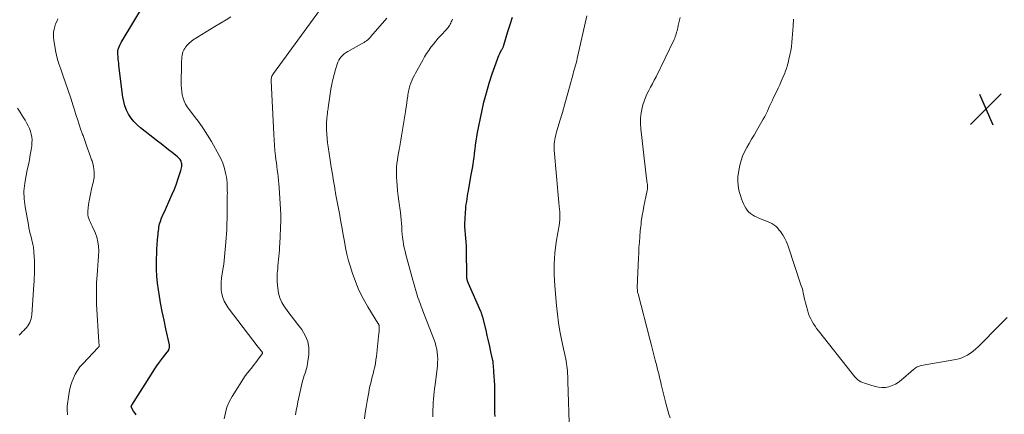
# Model space of a CAD drawing. Units: feet. Extents: x 1960000 to 1965029, y 560000 to 565000.
# Drawn here: x 1962605 to 1962855, y 560257 to 560357 of the extents above; entities that cross this region are included whole.
import ezdxf

# ---------------------------------------------------------------- set-up
doc = ezdxf.new("R2010")
doc.units = ezdxf.units.FT
doc.header["$LTSCALE"] = 100
doc.header["$MEASUREMENT"] = 0
for name, color, linetype, lineweight in [('CONTOUR INDEX', 32, 'Continuous', 25), ('CONTOUR INTERMEDIATE', 40, 'Continuous', 15), ('SPOT ELEVATION', 7, 'Continuous', 15)]:
    doc.layers.add(name, color=color, linetype=linetype, lineweight=lineweight)

# ---------------------------------------------------------------- blocks, each defined once
blk = doc.blocks.new('SPOT')
at = {"layer": 'SPOT ELEVATION', "lineweight": 25}
for p, q in [((-3.95, -3.95), (3.86, 3.85)), ((-1.67, 3.81), (1.74, -3.97))]:
    blk.add_line(p, q, dxfattribs=at)

msp = doc.modelspace()

# ---------------------------------------------------------------- linework, layer by layer
at = {"layer": 'CONTOUR INDEX', "flags": 128}
for points, elevation in [([(1962634.92, 560256.57), (1962634.61, 560257.05), (1962634.3, 560257.53), (1962633.77, 560258.39), (1962633.74, 560258.45), (1962633.72, 560258.5), (1962633.7, 560258.57), (1962633.69, 560258.63), (1962633.69, 560258.65), (1962633.69, 560258.71), (1962633.69, 560258.76), (1962633.71, 560258.81), (1962633.73, 560258.86), (1962633.75, 560258.9), (1962633.78, 560258.95), (1962633.8, 560259), (1962633.83, 560259.04), (1962638.8, 560266.92), (1962639.47, 560267.95), (1962640.16, 560268.96), (1962640.88, 560269.95), (1962641.62, 560270.93), (1962642.81, 560272.44), (1962642.96, 560272.66), (1962643.09, 560272.88), (1962643.21, 560273.11), (1962643.31, 560273.35), (1962643.37, 560273.6), (1962643.41, 560273.85), (1962643.41, 560274.1), (1962643.37, 560274.36), (1962642.47, 560278.35), (1962641.99, 560280.56), (1962641.54, 560282.78), (1962641.13, 560285), (1962640.76, 560287.23), (1962640.59, 560288.29), (1962640.36, 560290), (1962640.2, 560291.71), (1962640.12, 560293.42), (1962640.1, 560295.14), (1962640.12, 560296.25), (1962640.15, 560297.42), (1962640.2, 560298.59), (1962640.28, 560299.76), (1962640.37, 560300.93), (1962640.5, 560302.38), (1962640.54, 560302.82), (1962640.59, 560303.26), (1962640.64, 560303.71), (1962640.7, 560304.15), (1962640.77, 560304.59), (1962640.86, 560305.02), (1962640.99, 560305.44), (1962641.14, 560305.86), (1962641.3, 560306.26), (1962641.55, 560306.87), (1962641.81, 560307.48), (1962642.07, 560308.09), (1962642.34, 560308.69), (1962643.5, 560311.2), (1962644.07, 560312.5), (1962644.61, 560313.81), (1962645.11, 560315.14), (1962645.58, 560316.48), (1962646.26, 560318.53), (1962646.36, 560318.86), (1962646.43, 560319.19), (1962646.47, 560319.52), (1962646.5, 560319.86), (1962646.5, 560319.92), (1962646.49, 560320.23), (1962646.44, 560320.52), (1962646.34, 560320.8), (1962646.22, 560321.07), (1962646.05, 560321.33), (1962645.86, 560321.57), (1962645.65, 560321.79), (1962645.43, 560321.99), (1962644.06, 560323.09), (1962643.14, 560323.82), (1962642.21, 560324.56), (1962641.28, 560325.29), (1962640.35, 560326.01), (1962636.04, 560329.36), (1962635.16, 560330.12), (1962634.36, 560330.94), (1962633.65, 560331.85), (1962633.02, 560332.82), (1962632.5, 560333.86), (1962632.07, 560334.93), (1962631.77, 560336.04), (1962631.56, 560337.17), (1962630.57, 560345.2), (1962630.51, 560345.74), (1962630.45, 560346.28), (1962630.4, 560346.81), (1962630.36, 560347.35), (1962630.31, 560348.06), (1962630.3, 560348.25), (1962630.3, 560348.43), (1962630.3, 560348.61), (1962630.31, 560348.8), (1962630.32, 560348.98), (1962630.35, 560349.16), (1962630.4, 560349.34), (1962630.46, 560349.51), (1962630.62, 560349.93), (1962630.78, 560350.31), (1962630.95, 560350.68), (1962631.14, 560351.04), (1962631.35, 560351.4), (1962637.02, 560360.79)], 980), ([(1962725.83, 560256.13), (1962725.82, 560256.97), (1962725.82, 560257.82), (1962725.81, 560258.66), (1962725.77, 560262.93), (1962725.75, 560264.07), (1962725.71, 560265.22), (1962725.65, 560266.36), (1962725.57, 560267.51), (1962725.43, 560269.2), (1962725.4, 560269.5), (1962725.36, 560269.79), (1962725.32, 560270.08), (1962725.26, 560270.37), (1962724.81, 560272.55), (1962724.51, 560273.93), (1962724.21, 560275.31), (1962723.88, 560276.68), (1962723.55, 560278.05), (1962722.71, 560281.37), (1962722.67, 560281.55), (1962722.61, 560281.73), (1962722.56, 560281.91), (1962722.5, 560282.09), (1962722.43, 560282.27), (1962722.37, 560282.45), (1962722.3, 560282.62), (1962722.22, 560282.8), (1962719.09, 560289.86), (1962719, 560290.08), (1962718.92, 560290.3), (1962718.85, 560290.52), (1962718.79, 560290.74), (1962718.75, 560290.97), (1962718.72, 560291.2), (1962718.7, 560291.43), (1962718.69, 560291.66), (1962718.6, 560298.48), (1962718.58, 560299.44), (1962718.53, 560300.41), (1962718.46, 560301.37), (1962718.36, 560302.33), (1962718.28, 560303.3), (1962718.22, 560304.26), (1962718.22, 560305.22), (1962718.25, 560306.19), (1962718.35, 560308.02), (1962718.4, 560308.69), (1962718.46, 560309.36), (1962718.55, 560310.03), (1962718.65, 560310.7), (1962718.76, 560311.36), (1962718.87, 560312.03), (1962718.98, 560312.69), (1962719.1, 560313.36), (1962719.63, 560316.52), (1962719.78, 560317.41), (1962719.94, 560318.29), (1962720.1, 560319.17), (1962720.26, 560320.05), (1962720.42, 560320.93), (1962720.56, 560321.82), (1962720.67, 560322.71), (1962720.76, 560323.6), (1962720.8, 560323.94), (1962720.91, 560324.99), (1962721.05, 560326.05), (1962721.22, 560327.1), (1962721.42, 560328.15), (1962722.49, 560333.43), (1962723.03, 560335.87), (1962723.64, 560338.29), (1962724.35, 560340.68), (1962725.12, 560343.05), (1962726.44, 560346.83), (1962726.61, 560347.29), (1962726.8, 560347.75), (1962727.02, 560348.19), (1962727.25, 560348.63), (1962727.58, 560349.22), (1962727.66, 560349.36), (1962727.73, 560349.5), (1962727.8, 560349.64), (1962727.87, 560349.78), (1962727.93, 560349.93), (1962727.98, 560350.07), (1962728.03, 560350.22), (1962728.08, 560350.37), (1962729.09, 560353.77), (1962729.66, 560355.61), (1962730.27, 560357.43)], 1000)]:
    msp.add_lwpolyline(points, dxfattribs=dict(at, elevation=elevation))
at = {"layer": 'CONTOUR INTERMEDIATE', "flags": 128}
for points, elevation in [([(1962675.3, 560256.54), (1962675.49, 560257.66), (1962675.7, 560258.77), (1962675.92, 560259.88), (1962676.16, 560260.99), (1962677.02, 560264.78), (1962677.17, 560265.38), (1962677.33, 560265.98), (1962677.53, 560266.57), (1962677.74, 560267.16), (1962677.94, 560267.75), (1962678.11, 560268.34), (1962678.24, 560268.95), (1962678.34, 560269.56), (1962678.63, 560271.85), (1962678.64, 560273.56), (1962678.39, 560275.19), (1962677.76, 560276.72), (1962676.88, 560278.19), (1962675.86, 560279.5), (1962675.02, 560280.58), (1962674.2, 560281.67), (1962673.39, 560282.77), (1962672.58, 560283.87), (1962672.52, 560283.96), (1962671.86, 560285.06), (1962671.33, 560286.22), (1962670.99, 560287.44), (1962670.78, 560288.71), (1962670.72, 560289.43), (1962670.67, 560290.38), (1962670.65, 560291.33), (1962670.69, 560292.28), (1962670.75, 560293.23), (1962670.78, 560293.51), (1962670.86, 560294.32), (1962670.93, 560295.13), (1962671.01, 560295.94), (1962671.08, 560296.75), (1962671.15, 560297.55), (1962671.21, 560298.36), (1962671.26, 560299.17), (1962671.31, 560299.98), (1962671.57, 560305.85), (1962671.58, 560306.02), (1962671.58, 560306.19), (1962671.58, 560306.36), (1962671.59, 560306.53), (1962671.59, 560306.69), (1962671.59, 560306.78), (1962671.59, 560306.87), (1962671.58, 560306.96), (1962671.58, 560307.04), (1962671.58, 560307.13), (1962671.58, 560307.22), (1962671.57, 560307.31), (1962671.57, 560307.39), (1962671.12, 560314.27), (1962671.06, 560315.16), (1962670.98, 560316.04), (1962670.89, 560316.93), (1962670.79, 560317.82), (1962670.68, 560318.7), (1962670.57, 560319.59), (1962670.46, 560320.48), (1962670.35, 560321.36), (1962670.24, 560322.29), (1962670.09, 560323.64), (1962669.96, 560324.99), (1962669.86, 560326.35), (1962669.78, 560327.71), (1962669.12, 560341.28), (1962669.12, 560341.53), (1962669.14, 560341.78), (1962669.18, 560342.02), (1962669.25, 560342.26), (1962669.33, 560342.49), (1962669.43, 560342.72), (1962669.55, 560342.93), (1962669.69, 560343.14), (1962681.33, 560359.1)], 988), ([(1962617.58, 560256.58), (1962617.5, 560257.02), (1962617.45, 560257.46), (1962617.43, 560257.9), (1962617.45, 560258.34), (1962617.49, 560258.78), (1962617.88, 560261.67), (1962618.07, 560262.75), (1962618.32, 560263.82), (1962618.65, 560264.87), (1962619.03, 560265.9), (1962619.51, 560266.88), (1962620.06, 560267.83), (1962620.7, 560268.71), (1962621.41, 560269.54), (1962625.27, 560273.64), (1962625.32, 560273.69), (1962625.36, 560273.74), (1962625.41, 560273.79), (1962625.45, 560273.84), (1962625.53, 560273.92), (1962625.57, 560274.01), (1962625.54, 560274.35), (1962625.52, 560274.51), (1962625.5, 560274.67), (1962625.49, 560274.83), (1962625.48, 560275), (1962624.92, 560284.67), (1962624.86, 560286.51), (1962624.85, 560288.34), (1962624.92, 560290.17), (1962625.04, 560292.01), (1962625.16, 560293.24), (1962625.26, 560294.45), (1962625.34, 560295.67), (1962625.4, 560296.89), (1962625.45, 560298.11), (1962625.41, 560299.31), (1962625.26, 560300.49), (1962624.95, 560301.65), (1962624.53, 560302.78), (1962623.77, 560304.46), (1962623.57, 560304.93), (1962623.36, 560305.39), (1962623.15, 560305.86), (1962622.95, 560306.33), (1962622.79, 560306.8), (1962622.68, 560307.28), (1962622.65, 560307.77), (1962622.68, 560308.27), (1962622.9, 560309.92), (1962623.1, 560311.25), (1962623.34, 560312.56), (1962623.63, 560313.87), (1962623.96, 560315.17), (1962624.02, 560315.4), (1962624.26, 560316.81), (1962624.33, 560318.2), (1962624.14, 560319.59), (1962623.78, 560320.96), (1962623.66, 560321.28), (1962623.11, 560322.81), (1962622.56, 560324.34), (1962622.01, 560325.87), (1962621.47, 560327.41), (1962621.37, 560327.69), (1962620.79, 560329.37), (1962620.23, 560331.06), (1962619.68, 560332.75), (1962619.15, 560334.45), (1962618.99, 560334.97), (1962618.37, 560336.93), (1962617.73, 560338.88), (1962617.05, 560340.82), (1962616.35, 560342.75), (1962615.81, 560344.21), (1962615.33, 560345.64), (1962614.91, 560347.07), (1962614.58, 560348.54), (1962614.3, 560350.01), (1962614.06, 560351.59), (1962613.99, 560352.29), (1962613.98, 560352.99), (1962614.03, 560353.68), (1962614.14, 560354.37), (1962614.31, 560355.05), (1962614.53, 560355.72), (1962614.81, 560356.36), (1962615.12, 560356.98)], 976), ([(1962657.25, 560255.57), (1962657.52, 560257.06), (1962657.91, 560258.5), (1962658.5, 560259.87), (1962659.22, 560261.19), (1962662.56, 560266.43), (1962662.57, 560266.45), (1962662.59, 560266.47), (1962662.6, 560266.49), (1962662.61, 560266.51), (1962662.67, 560266.58), (1962662.68, 560266.59), (1962662.69, 560266.61), (1962662.71, 560266.63), (1962662.72, 560266.65), (1962662.78, 560266.73), (1962662.79, 560266.74), (1962662.81, 560266.76), (1962662.82, 560266.78), (1962662.83, 560266.8), (1962664.37, 560268.75), (1962664.81, 560269.31), (1962665.24, 560269.87), (1962665.67, 560270.44), (1962666.09, 560271.02), (1962666.91, 560272.13), (1962666.92, 560272.15), (1962666.93, 560272.17), (1962666.93, 560272.19), (1962666.94, 560272.21), (1962666.96, 560272.29), (1962666.96, 560272.31), (1962666.96, 560272.33), (1962666.95, 560272.35), (1962666.94, 560272.37), (1962666.88, 560272.46), (1962666.87, 560272.48), (1962666.85, 560272.5), (1962666.84, 560272.52), (1962666.82, 560272.54), (1962666.49, 560272.9), (1962666.31, 560273.1), (1962666.14, 560273.31), (1962665.97, 560273.52), (1962665.8, 560273.73), (1962658.24, 560283.69), (1962657.7, 560284.53), (1962657.24, 560285.39), (1962656.9, 560286.32), (1962656.64, 560287.28), (1962656.5, 560288.27), (1962656.43, 560289.26), (1962656.46, 560290.25), (1962656.57, 560291.24), (1962656.84, 560292.96), (1962657.1, 560294.81), (1962657.33, 560296.67), (1962657.51, 560298.53), (1962657.66, 560300.4), (1962657.86, 560303.61), (1962657.9, 560304.46), (1962657.94, 560305.31), (1962657.96, 560306.16), (1962657.98, 560307.01), (1962657.98, 560307.86), (1962657.99, 560308.71), (1962658, 560309.56), (1962658.01, 560310.41), (1962658.02, 560312.17), (1962658.03, 560312.84), (1962658.02, 560313.51), (1962658.01, 560314.17), (1962657.99, 560314.84), (1962657.95, 560315.51), (1962657.88, 560316.17), (1962657.79, 560316.83), (1962657.67, 560317.49), (1962657.5, 560318.32), (1962657.23, 560319.38), (1962656.9, 560320.41), (1962656.47, 560321.4), (1962655.97, 560322.37), (1962653.99, 560325.86), (1962653, 560327.51), (1962651.96, 560329.14), (1962650.85, 560330.71), (1962649.69, 560332.26), (1962648.33, 560333.98), (1962647.86, 560334.66), (1962647.44, 560335.37), (1962647.1, 560336.12), (1962646.82, 560336.9), (1962646.62, 560337.7), (1962646.46, 560338.51), (1962646.39, 560339.34), (1962646.36, 560340.17), (1962646.42, 560345.84), (1962646.44, 560346.32), (1962646.46, 560346.8), (1962646.51, 560347.29), (1962646.56, 560347.77), (1962646.65, 560348.24), (1962646.79, 560348.69), (1962646.99, 560349.12), (1962647.24, 560349.53), (1962647.45, 560349.85), (1962647.87, 560350.37), (1962648.32, 560350.86), (1962648.83, 560351.29), (1962649.37, 560351.68), (1962650.43, 560352.34), (1962651.53, 560353.03), (1962652.64, 560353.71), (1962653.75, 560354.38), (1962654.86, 560355.06), (1962657.73, 560356.78), (1962658.91, 560357.52)], 984), ([(1962692.75, 560255.53), (1962692.96, 560257.04), (1962693.19, 560258.53), (1962693.44, 560260.03), (1962693.68, 560261.41), (1962693.83, 560262.21), (1962693.99, 560263.01), (1962694.16, 560263.81), (1962694.35, 560264.61), (1962694.55, 560265.4), (1962694.74, 560266.19), (1962694.93, 560266.99), (1962695.13, 560267.78), (1962695.16, 560267.9), (1962695.35, 560268.76), (1962695.52, 560269.62), (1962695.65, 560270.49), (1962695.77, 560271.36), (1962696.42, 560277.24), (1962696.45, 560277.57), (1962696.47, 560277.9), (1962696.48, 560278.23), (1962696.48, 560278.56), (1962696.48, 560278.99), (1962696.47, 560279.1), (1962696.45, 560279.22), (1962696.42, 560279.32), (1962696.38, 560279.43), (1962696.38, 560279.45), (1962696.33, 560279.54), (1962696.29, 560279.64), (1962696.24, 560279.73), (1962696.18, 560279.82), (1962693.61, 560283.97), (1962692.43, 560286.05), (1962691.36, 560288.19), (1962690.45, 560290.4), (1962689.65, 560292.66), (1962689.21, 560294.07), (1962688.74, 560295.67), (1962688.32, 560297.29), (1962687.97, 560298.91), (1962687.67, 560300.55), (1962687.39, 560302.2), (1962687.1, 560303.85), (1962686.81, 560305.49), (1962686.51, 560307.13), (1962686.49, 560307.24), (1962686.17, 560308.93), (1962685.86, 560310.62), (1962685.55, 560312.32), (1962685.25, 560314.01), (1962685.23, 560314.12), (1962684.92, 560315.87), (1962684.63, 560317.62), (1962684.34, 560319.38), (1962684.07, 560321.13), (1962683.56, 560324.51), (1962683.41, 560325.59), (1962683.3, 560326.67), (1962683.23, 560327.75), (1962683.18, 560328.83), (1962683.15, 560330.18), (1962683.15, 560330.59), (1962683.16, 560331), (1962683.19, 560331.41), (1962683.23, 560331.82), (1962683.26, 560332.03), (1962683.29, 560332.33), (1962683.33, 560332.63), (1962683.37, 560332.94), (1962683.41, 560333.24), (1962683.44, 560333.55), (1962683.48, 560333.85), (1962683.53, 560334.15), (1962683.57, 560334.46), (1962684.28, 560339.16), (1962684.5, 560340.42), (1962684.75, 560341.66), (1962685.06, 560342.9), (1962685.4, 560344.13), (1962685.82, 560345.52), (1962686.01, 560346.03), (1962686.25, 560346.51), (1962686.54, 560346.97), (1962686.87, 560347.4), (1962687.25, 560347.79), (1962687.66, 560348.15), (1962688.1, 560348.47), (1962688.56, 560348.75), (1962692.01, 560350.64), (1962692.34, 560350.83), (1962692.67, 560351.03), (1962692.98, 560351.24), (1962693.29, 560351.47), (1962693.58, 560351.71), (1962693.86, 560351.96), (1962694.13, 560352.22), (1962694.39, 560352.5), (1962698.46, 560357.15)], 992), ([(1962710.05, 560256.04), (1962710.06, 560256.95), (1962710.09, 560257.85), (1962710.13, 560258.75), (1962710.19, 560259.66), (1962710.26, 560260.56), (1962710.35, 560261.46), (1962710.44, 560262.36), (1962710.54, 560263.26), (1962710.64, 560264.15), (1962711.22, 560269), (1962711.29, 560269.85), (1962711.32, 560270.71), (1962711.29, 560271.56), (1962711.21, 560272.42), (1962711.07, 560273.26), (1962710.88, 560274.1), (1962710.64, 560274.92), (1962710.36, 560275.73), (1962707.58, 560282.93), (1962707.36, 560283.49), (1962707.14, 560284.06), (1962706.93, 560284.62), (1962706.72, 560285.19), (1962706.51, 560285.76), (1962706.32, 560286.33), (1962706.13, 560286.9), (1962705.95, 560287.48), (1962705.77, 560288.09), (1962705.51, 560288.98), (1962705.25, 560289.87), (1962705, 560290.76), (1962704.76, 560291.65), (1962703.25, 560297.22), (1962703.03, 560298.07), (1962702.84, 560298.93), (1962702.68, 560299.79), (1962702.54, 560300.66), (1962702.43, 560301.53), (1962702.33, 560302.4), (1962702.26, 560303.28), (1962702.2, 560304.15), (1962702.19, 560304.23), (1962702.14, 560305.15), (1962702.06, 560306.06), (1962701.97, 560306.97), (1962701.86, 560307.88), (1962701.47, 560310.78), (1962701.31, 560312.07), (1962701.17, 560313.36), (1962701.05, 560314.65), (1962700.95, 560315.94), (1962700.89, 560316.74), (1962700.86, 560317.63), (1962700.86, 560318.53), (1962700.91, 560319.42), (1962700.99, 560320.31), (1962701.11, 560321.2), (1962701.25, 560322.08), (1962701.39, 560322.97), (1962701.55, 560323.85), (1962701.61, 560324.18), (1962701.8, 560325.22), (1962701.99, 560326.27), (1962702.17, 560327.32), (1962702.34, 560328.37), (1962703.15, 560333.41), (1962703.27, 560334.2), (1962703.39, 560335), (1962703.5, 560335.79), (1962703.61, 560336.59), (1962703.71, 560337.4), (1962703.77, 560337.79), (1962703.83, 560338.18), (1962703.9, 560338.56), (1962703.97, 560338.95), (1962704.06, 560339.33), (1962704.16, 560339.71), (1962704.28, 560340.08), (1962704.42, 560340.45), (1962704.61, 560340.92), (1962704.87, 560341.52), (1962705.14, 560342.11), (1962705.42, 560342.69), (1962705.73, 560343.26), (1962707.51, 560346.52), (1962707.99, 560347.37), (1962708.5, 560348.21), (1962709.05, 560349.02), (1962709.61, 560349.82), (1962710.21, 560350.6), (1962710.82, 560351.36), (1962711.46, 560352.11), (1962712.12, 560352.83), (1962713.51, 560354.32), (1962713.73, 560354.57), (1962713.94, 560354.82), (1962714.13, 560355.09), (1962714.31, 560355.37), (1962714.47, 560355.65), (1962714.63, 560355.94), (1962714.76, 560356.24), (1962714.89, 560356.55), (1962715.02, 560356.91)], 996), ([(1962744.69, 560252), (1962744.3, 560265.06), (1962744.27, 560265.71), (1962744.24, 560266.36), (1962744.21, 560267), (1962744.17, 560267.65), (1962744.17, 560267.72), (1962744.11, 560268.33), (1962744.05, 560268.94), (1962743.96, 560269.55), (1962743.86, 560270.16), (1962743.74, 560270.76), (1962743.62, 560271.37), (1962743.5, 560271.97), (1962743.37, 560272.58), (1962742.7, 560275.64), (1962742.28, 560277.78), (1962741.91, 560279.93), (1962741.62, 560282.09), (1962741.39, 560284.26), (1962740.95, 560289.33), (1962740.81, 560292.09), (1962740.81, 560294.85), (1962741.02, 560297.6), (1962741.36, 560300.34), (1962742.13, 560305.08), (1962742.18, 560305.45), (1962742.23, 560305.82), (1962742.26, 560306.19), (1962742.29, 560306.57), (1962742.29, 560306.94), (1962742.29, 560307.31), (1962742.27, 560307.68), (1962742.24, 560308.06), (1962742.09, 560309.44), (1962742, 560310.39), (1962741.9, 560311.35), (1962741.81, 560312.31), (1962741.72, 560313.26), (1962741.64, 560314.22), (1962741.56, 560315.18), (1962741.48, 560316.14), (1962741.4, 560317.1), (1962740.85, 560323.71), (1962740.83, 560324.25), (1962740.82, 560324.79), (1962740.85, 560325.33), (1962740.9, 560325.87), (1962740.98, 560326.41), (1962741.08, 560326.95), (1962741.21, 560327.48), (1962741.35, 560328), (1962742.28, 560331.18), (1962742.89, 560333.3), (1962743.5, 560335.42), (1962744.08, 560337.54), (1962744.67, 560339.67), (1962745.59, 560343.11), (1962745.73, 560343.59), (1962745.86, 560344.07), (1962746.01, 560344.55), (1962746.16, 560345.03), (1962746.3, 560345.51), (1962746.44, 560345.99), (1962746.56, 560346.47), (1962746.68, 560346.96), (1962749.12, 560357.79)], 1004), ([(1962770.17, 560255.76), (1962769.88, 560256.69), (1962769.59, 560257.63), (1962769.34, 560258.57), (1962769.09, 560259.52), (1962767.94, 560264.23), (1962767.79, 560264.82), (1962767.65, 560265.42), (1962767.51, 560266.01), (1962767.37, 560266.61), (1962767.23, 560267.2), (1962767.09, 560267.8), (1962766.94, 560268.39), (1962766.79, 560268.99), (1962766.4, 560270.46), (1962766.06, 560271.79), (1962765.71, 560273.12), (1962765.37, 560274.45), (1962765.02, 560275.78), (1962762.06, 560287.24), (1962762.01, 560287.46), (1962761.96, 560287.67), (1962761.93, 560287.89), (1962761.9, 560288.11), (1962761.88, 560288.33), (1962761.86, 560288.55), (1962761.86, 560288.77), (1962761.87, 560288.99), (1962762.16, 560296.27), (1962762.23, 560297.62), (1962762.3, 560298.98), (1962762.4, 560300.33), (1962762.5, 560301.69), (1962762.63, 560303.28), (1962762.69, 560303.84), (1962762.74, 560304.39), (1962762.82, 560304.94), (1962762.89, 560305.49), (1962763.14, 560307.11), (1962763.34, 560308.29), (1962763.55, 560309.48), (1962763.78, 560310.66), (1962764.03, 560311.84), (1962764.38, 560313.43), (1962764.44, 560313.81), (1962764.48, 560314.19), (1962764.47, 560314.57), (1962764.43, 560314.96), (1962764.38, 560315.34), (1962764.32, 560315.73), (1962764.27, 560316.11), (1962764.23, 560316.5), (1962762.77, 560329.15), (1962762.69, 560330.49), (1962762.71, 560331.82), (1962762.87, 560333.15), (1962763.13, 560334.47), (1962763.31, 560335.17), (1962763.59, 560336.12), (1962763.92, 560337.04), (1962764.32, 560337.94), (1962764.77, 560338.81), (1962765.25, 560339.68), (1962765.72, 560340.55), (1962766.17, 560341.43), (1962766.61, 560342.32), (1962771.18, 560351.75), (1962771.34, 560352.11), (1962771.49, 560352.47), (1962771.62, 560352.84), (1962771.74, 560353.22), (1962771.84, 560353.6), (1962771.94, 560353.99), (1962772.03, 560354.37), (1962772.12, 560354.76), (1962772.25, 560355.32), (1962772.4, 560355.99), (1962772.55, 560356.65), (1962772.71, 560357.32)], 1008), ([(1962855.53, 560281.28), (1962853.81, 560279.5), (1962848.22, 560273.85), (1962847.6, 560273.27), (1962846.96, 560272.72), (1962846.28, 560272.22), (1962845.57, 560271.76), (1962845.49, 560271.71), (1962844.79, 560271.33), (1962844.07, 560271.01), (1962843.32, 560270.78), (1962842.55, 560270.6), (1962833.79, 560269.09), (1962833.52, 560269.03), (1962833.26, 560268.95), (1962833.01, 560268.84), (1962832.76, 560268.72), (1962832.52, 560268.57), (1962832.29, 560268.41), (1962832.07, 560268.25), (1962831.86, 560268.07), (1962828.71, 560265.33), (1962827.99, 560264.79), (1962827.24, 560264.33), (1962826.44, 560263.97), (1962825.59, 560263.68), (1962824.72, 560263.53), (1962823.85, 560263.47), (1962822.98, 560263.56), (1962822.11, 560263.75), (1962819.43, 560264.57), (1962818.96, 560264.74), (1962818.51, 560264.96), (1962818.08, 560265.23), (1962817.68, 560265.54), (1962817.31, 560265.88), (1962816.95, 560266.24), (1962816.61, 560266.62), (1962816.28, 560267.01), (1962807.73, 560277.89), (1962807.3, 560278.46), (1962806.89, 560279.05), (1962806.51, 560279.65), (1962806.14, 560280.26), (1962805.81, 560280.9), (1962805.51, 560281.54), (1962805.25, 560282.21), (1962805.03, 560282.89), (1962804.61, 560284.39), (1962804.45, 560285), (1962804.29, 560285.61), (1962804.16, 560286.23), (1962804.03, 560286.84), (1962803.91, 560287.46), (1962803.76, 560288.07), (1962803.59, 560288.68), (1962803.41, 560289.28), (1962800.11, 560299.34), (1962799.86, 560300), (1962799.59, 560300.65), (1962799.26, 560301.27), (1962798.91, 560301.89), (1962798.8, 560302.07), (1962798.46, 560302.57), (1962798.11, 560303.06), (1962797.74, 560303.53), (1962797.35, 560303.99), (1962796.93, 560304.4), (1962796.47, 560304.77), (1962795.97, 560305.08), (1962795.43, 560305.34), (1962792.69, 560306.43), (1962792.13, 560306.68), (1962791.58, 560306.96), (1962791.05, 560307.29), (1962790.54, 560307.65), (1962790.08, 560308.07), (1962789.67, 560308.51), (1962789.33, 560309.02), (1962789.03, 560309.56), (1962788.87, 560309.9), (1962788.55, 560310.64), (1962788.26, 560311.4), (1962788.01, 560312.17), (1962787.79, 560312.95), (1962787.63, 560313.59), (1962787.43, 560314.7), (1962787.32, 560315.81), (1962787.37, 560316.92), (1962787.51, 560318.04), (1962787.87, 560319.9), (1962788.16, 560321.07), (1962788.53, 560322.21), (1962789.02, 560323.31), (1962789.59, 560324.38), (1962790.22, 560325.42), (1962790.84, 560326.47), (1962791.45, 560327.52), (1962792.06, 560328.58), (1962793.79, 560331.6), (1962794.15, 560332.27), (1962794.5, 560332.94), (1962794.83, 560333.62), (1962795.14, 560334.31), (1962795.45, 560335.01), (1962795.76, 560335.7), (1962796.08, 560336.39), (1962796.41, 560337.08), (1962797.1, 560338.5), (1962797.53, 560339.4), (1962797.95, 560340.31), (1962798.35, 560341.22), (1962798.75, 560342.14), (1962799.2, 560343.21), (1962799.36, 560343.6), (1962799.51, 560343.99), (1962799.64, 560344.39), (1962799.77, 560344.79), (1962799.8, 560344.9), (1962799.94, 560345.36), (1962800.06, 560345.82), (1962800.18, 560346.29), (1962800.28, 560346.76), (1962800.53, 560347.89), (1962800.73, 560348.93), (1962800.9, 560349.97), (1962801.03, 560351.02), (1962801.14, 560352.08), (1962801.37, 560355.12), (1962801.47, 560356.94)], 1012), ([(1962605.33, 560276.81), (1962605.7, 560277.19), (1962606.07, 560277.58), (1962606.45, 560277.96), (1962606.82, 560278.35), (1962606.87, 560278.4), (1962607.2, 560278.77), (1962607.51, 560279.16), (1962607.77, 560279.58), (1962608.01, 560280.01), (1962608.2, 560280.47), (1962608.35, 560280.94), (1962608.45, 560281.43), (1962608.51, 560281.92), (1962609.02, 560289.58), (1962609.08, 560290.45), (1962609.12, 560291.32), (1962609.16, 560292.19), (1962609.19, 560293.07), (1962609.21, 560293.94), (1962609.2, 560294.81), (1962609.18, 560295.68), (1962609.13, 560296.56), (1962609.04, 560297.97), (1962609.01, 560298.34), (1962608.97, 560298.71), (1962608.92, 560299.08), (1962608.85, 560299.44), (1962608.78, 560299.81), (1962608.7, 560300.17), (1962608.61, 560300.54), (1962608.52, 560300.9), (1962608.31, 560301.7), (1962608.11, 560302.47), (1962607.93, 560303.23), (1962607.77, 560304.01), (1962607.62, 560304.78), (1962606.82, 560309.37), (1962606.59, 560311.36), (1962606.52, 560313.34), (1962606.7, 560315.31), (1962607.03, 560317.28), (1962607.36, 560318.7), (1962607.63, 560319.96), (1962607.89, 560321.22), (1962608.11, 560322.48), (1962608.32, 560323.75), (1962608.48, 560324.81), (1962608.54, 560325.55), (1962608.55, 560326.29), (1962608.47, 560327.02), (1962608.34, 560327.75), (1962608.13, 560328.47), (1962607.88, 560329.17), (1962607.58, 560329.85), (1962607.23, 560330.51), (1962606.78, 560331.28), (1962606.17, 560332.31), (1962605.55, 560333.33), (1962604.9, 560334.34)], 972)]:
    msp.add_lwpolyline(points, dxfattribs=dict(at, elevation=elevation))

# ---------------------------------------------------------------- block references
at = {"layer": 'SPOT ELEVATION'}
msp.add_blockref('SPOT', (1962850.18, 560334.13, 1013.52), dxfattribs=at)

doc.saveas('drawing.dxf')
